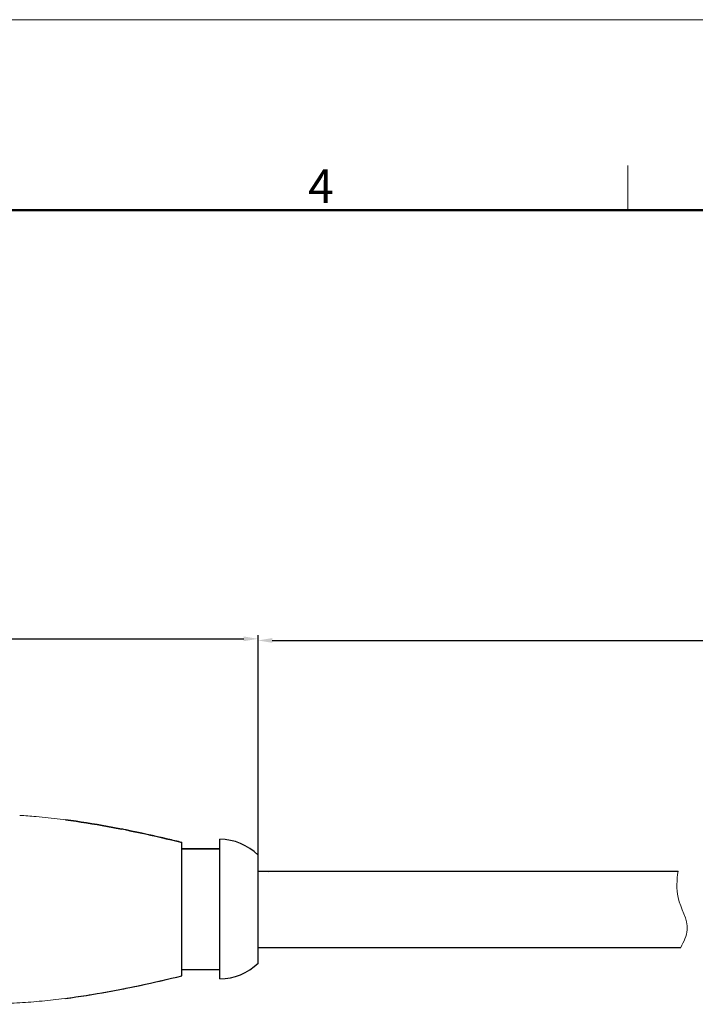
# Model space of a CAD drawing. Units: millimetres. Extents: x 2786 to 3083, y 634 to 844.
# Drawn here: x 2936 to 2990, y 766 to 844 of the extents above; entities that cross this region are included whole.
import ezdxf

# ---------------------------------------------------------------- set-up
doc = ezdxf.new("R2010")
doc.units = ezdxf.units.MM
doc.header["$LTSCALE"] = 65.395
doc.header["$PDMODE"] = 3
doc.header["$PDSIZE"] = 8
doc.layers.get('0').update_dxf_attribs({"linetype": 'CONTINUOUS', "lineweight": 30})
doc.layers.get('Defpoints').update_dxf_attribs({"linetype": 'CONTINUOUS'})
doc.layers.add('Dim', color=3, linetype='CONTINUOUS', lineweight=15)
doc.layers.add('图框', color=7, linetype='CONTINUOUS', lineweight=20)
doc.styles.add('Romans字体', font='romans.shx', dxfattribs={"width": 0.75})
doc.dimstyles.new('01', dxfattribs={"dimscale": 0.25, "dimtxt": 5, "dimasz": 4.5, "dimexe": 1.2, "dimexo": 0.2, "dimgap": 0.5, "dimtad": 1, "dimdsep": 46, "dimtxsty": 'Romans字体', "dimcen": 0, "dimclrd": 1, "dimclre": 6, "dimclrt": 4, "dimazin": 2, "dimtfac": 1, "dimtofl": 0, "dimtmove": 0, "dimatfit": 3, "dimfxl": 1, "dimtolj": 1, "dimtzin": 0, "dimarcsym": 0})

# ---------------------------------------------------------------- blocks, each defined once
blk = doc.blocks.new('A4图框-NEW')
at = {"layer": '图框', "color": 1, "lineweight": 18}
blk.add_line((833.413, 690.535), (1130.412, 690.535), dxfattribs=at)
at = {"layer": '图框', "color": 6}
blk.add_line((1031.553, 679.035), (1031.553, 675.535), dxfattribs=at)
at = {"layer": '图框', "lineweight": 50}
blk.add_line((836.913, 675.535), (1126.929, 675.535), dxfattribs=at)
at = {"layer": '图框', "color": 6, "insert": (1006.365, 678.731), "char_height": 2.652, "width": 2.55791, "attachment_point": 1, "style": 'Romans字体'}
blk.add_mtext('4', dxfattribs=at)
blk = doc.blocks.new('*D18')
at = {"layer": 'Defpoints', "color": 0, "lineweight": 5, "transparency": 16777216}
for p in [(2955.229, 794.729), (2905.529, 778.63), (2955.229, 777.68)]:
    blk.add_point(p, dxfattribs=at)
at = {"layer": 'Dim', "color": 6, "lineweight": -2, "transparency": 16777216}
for p, q in [((2905.529, 778.68), (2905.529, 795.029)), ((2955.229, 777.73), (2955.229, 795.029))]:
    blk.add_line(p, q, dxfattribs=at)
at = {"layer": 'Dim', "color": 1, "lineweight": -2, "transparency": 16777216}
blk.add_line((2906.654, 794.729), (2954.104, 794.729), dxfattribs=at)
at = {"layer": 'Dim', "color": 1, "lineweight": 5, "transparency": 16777216}
for points in [[(2906.654, 794.917), (2906.654, 794.542), (2905.529, 794.729)], [(2954.104, 794.917), (2954.104, 794.542), (2955.229, 794.729)]]:
    blk.add_solid(points, dxfattribs=at)
at = {"layer": 'Dim', "color": 4, "transparency": 16777216, "insert": (2932.482, 796.354), "char_height": 2.5, "attachment_point": 5, "style": 'Romans字体'}
blk.add_mtext('\\A1;49.7', dxfattribs=at)
blk = doc.blocks.new('*D16')
at = {"layer": 'Defpoints', "color": 0, "lineweight": 5, "transparency": 16777216}
for p in [(3044.639, 794.602), (2955.229, 777.68), (3044.639, 775.416)]:
    blk.add_point(p, dxfattribs=at)
at = {"layer": 'Dim', "color": 6, "lineweight": -2, "transparency": 16777216}
for p, q in [((2955.229, 777.73), (2955.229, 794.902)), ((3044.639, 775.466), (3044.639, 794.902))]:
    blk.add_line(p, q, dxfattribs=at)
at = {"layer": 'Dim', "color": 1, "lineweight": -2, "transparency": 16777216}
blk.add_line((2956.354, 794.602), (3043.514, 794.602), dxfattribs=at)
at = {"layer": 'Dim', "color": 1, "lineweight": 5, "transparency": 16777216}
for points in [[(2956.354, 794.789), (2956.354, 794.414), (2955.229, 794.602)], [(3043.514, 794.789), (3043.514, 794.414), (3044.639, 794.602)]]:
    blk.add_solid(points, dxfattribs=at)
at = {"layer": 'Dim', "color": 4, "transparency": 16777216, "insert": (2991.948, 796.227), "char_height": 2.5, "attachment_point": 5, "style": 'Romans字体'}
blk.add_mtext('\\A1;L', dxfattribs=at)

msp = doc.modelspace()

# ---------------------------------------------------------------- linework, layer by layer
for p, q in [((2949.229, 768.18), (2949.229, 778.68)), ((2952.229, 767.93), (2952.229, 778.93)), ((2952.229, 778.18), (2949.229, 778.18)), ((2949.229, 778.18), (2952.229, 778.18)), ((2955.229, 769.18), (2955.229, 777.68)), ((2956.029, 776.379), (2955.229, 776.42)), ((2955.229, 776.42), (2988.327, 776.42)), ((2955.724, 770.387), (2955.229, 770.412)), ((2955.229, 770.412), (2988.543, 770.412)), ((2949.229, 768.68), (2952.229, 768.68))]:
    msp.add_line(p, q)
at = {"color": 7, "linetype": 'Continuous', "lineweight": 15}
for p, q in [((2949.229, 768.18), (2949.229, 778.68)), ((2952.229, 778.93), (2952.229, 767.93)), ((2952.229, 778.18), (2949.229, 778.18)), ((2952.229, 768.68), (2949.229, 768.68))]:
    msp.add_line(p, q, dxfattribs=at)
at = {"color": 7, "linetype": 'Continuous', "lineweight": 30}
msp.add_line((2955.229, 769.18), (2955.229, 777.68), dxfattribs=at)
at = {"color": 7, "linetype": 'Continuous', "lineweight": 15}
for centre, radius, start, end in [((2930.381, 707.992), 73.117, 79.99163, 81.21583), ((2952.229, 774.705), 4.225, 44.76023, 90), ((2952.229, 772.155), 4.225, 270, 315.23984)]:
    msp.add_arc(centre, radius, start, end, dxfattribs=at)
for centre, radius, start, end in [((2928.577, 698.135), 83.138, 78.7167, 78.97845), ((2928.577, 698.135), 83.138, 78.7167, 78.97845), ((2952.229, 774.705), 4.225, 44.76027, 90), ((2952.229, 774.705), 4.225, 44.76027, 90), ((2952.229, 772.155), 4.225, 270, 315.23973), ((2928.576, 848.726), 83.139, 281.02197, 281.28328), ((2928.576, 848.726), 83.139, 281.02197, 281.28328)]:
    msp.add_arc(centre, radius, start, end)
for points, knots in [([(2936.447, 780.815), (2936.876, 780.789), (2938.582, 780.664), (2940.281, 780.447), (2941.546, 780.252)], [0, 0, 0, 0, 0.251317, 1, 1, 1, 1]), ([(2943.088, 779.997), (2943.601, 779.906), (2945.659, 779.521), (2947.703, 779.058), (2949.229, 778.68)], [0, 0, 0, 0, 0.248947, 1, 1, 1, 1]), ([(2949.229, 768.18), (2948.087, 767.897), (2945.801, 767.367), (2942.921, 766.818), (2940.61, 766.463), (2938.868, 766.242), (2937.112, 766.078), (2934.746, 765.95), (2932.368, 765.926), (2929.989, 765.931), (2927.626, 765.931), (2924.707, 765.928), (2922.381, 765.932), (2921.229, 765.93)], [0, 0, 0, 0, 0.125237, 0.249647, 0.311776, 0.374002, 0.436488, 0.499389, 0.626045, 0.689401, 0.752491, 0.877461, 1, 1, 1, 1])]:
    msp.add_open_spline(points, degree=3, knots=knots, dxfattribs=at)
for points, knots in [([(2940.054, 780.465), (2941.163, 780.32), (2942.638, 780.086), (2944.104, 779.811), (2944.471, 779.74)], [0, 0, 0, 0, 0.749844, 1, 1, 1, 1]), ([(2944.471, 779.74), (2944.104, 779.811), (2942.638, 780.086), (2941.163, 780.32), (2940.054, 780.465)], [0, 0, 0, 0, 0.250156, 1, 1, 1, 1]), ([(2944.843, 779.666), (2945.209, 779.593), (2946.677, 779.29), (2948.137, 778.951), (2949.229, 778.68)], [0, 0, 0, 0, 0.24905, 1, 1, 1, 1]), ([(2949.229, 778.68), (2948.864, 778.771), (2947.408, 779.124), (2945.944, 779.447), (2944.843, 779.666)], [0, 0, 0, 0, 0.251097, 1, 1, 1, 1]), ([(2944.843, 767.194), (2945.209, 767.267), (2946.677, 767.57), (2948.137, 767.909), (2949.229, 768.18)], [0, 0, 0, 0, 0.24905, 1, 1, 1, 1]), ([(2944.843, 767.194), (2945.209, 767.267), (2946.677, 767.57), (2948.137, 767.909), (2949.229, 768.18)], [0, 0, 0, 0, 0.24905, 1, 1, 1, 1]), ([(2940.049, 766.394), (2941.16, 766.54), (2942.636, 766.773), (2944.105, 767.049), (2944.471, 767.12)], [0, 0, 0, 0, 0.749844, 1, 1, 1, 1]), ([(2940.049, 766.394), (2941.16, 766.54), (2942.636, 766.773), (2944.105, 767.049), (2944.471, 767.12)], [0, 0, 0, 0, 0.749844, 1, 1, 1, 1])]:
    msp.add_open_spline(points, degree=3, knots=knots)
at = {"lineweight": 13}
msp.add_open_spline([(2988.327, 776.42), (2988.248, 775.722), (2988.067, 774.132), (2989.45, 772.154), (2988.781, 770.869), (2988.543, 770.412)], degree=3, knots=[0, 0, 0, 0, 2.07812, 4.73385, 6.202069, 6.202069, 6.202069, 6.202069], dxfattribs=at)

# ---------------------------------------------------------------- block references
at = {"layer": 'Dim'}
msp.add_blockref('A4图框-NEW', (1952.82, 152.983), dxfattribs=at)

# ---------------------------------------------------------------- dimensions: what is measured, and where the dimension line sits
dim = msp.add_linear_dim(base=(2955.229, 794.729), p1=(2905.529, 778.63), p2=(2955.229, 777.68), dimstyle='01', override={"dimtxt": 10, "dimgap": 1.5, "dimdec": 1}, dxfattribs=at)
dim.commit()
dim.dimension.update_dxf_attribs({"geometry": '*D18', "text_midpoint": (2932.482, 794.729), "dimtype": 160})
dim = msp.add_linear_dim(base=(3044.639, 794.602), p1=(2955.229, 777.68), p2=(3044.639, 775.416), text='L', dimstyle='01', override={"dimtxt": 10, "dimgap": 1.5, "dimdec": 1}, dxfattribs=at)
dim.commit()
dim.dimension.update_dxf_attribs({"geometry": '*D16', "text_midpoint": (2991.948, 794.602), "dimtype": 160})

doc.saveas('drawing.dxf')
